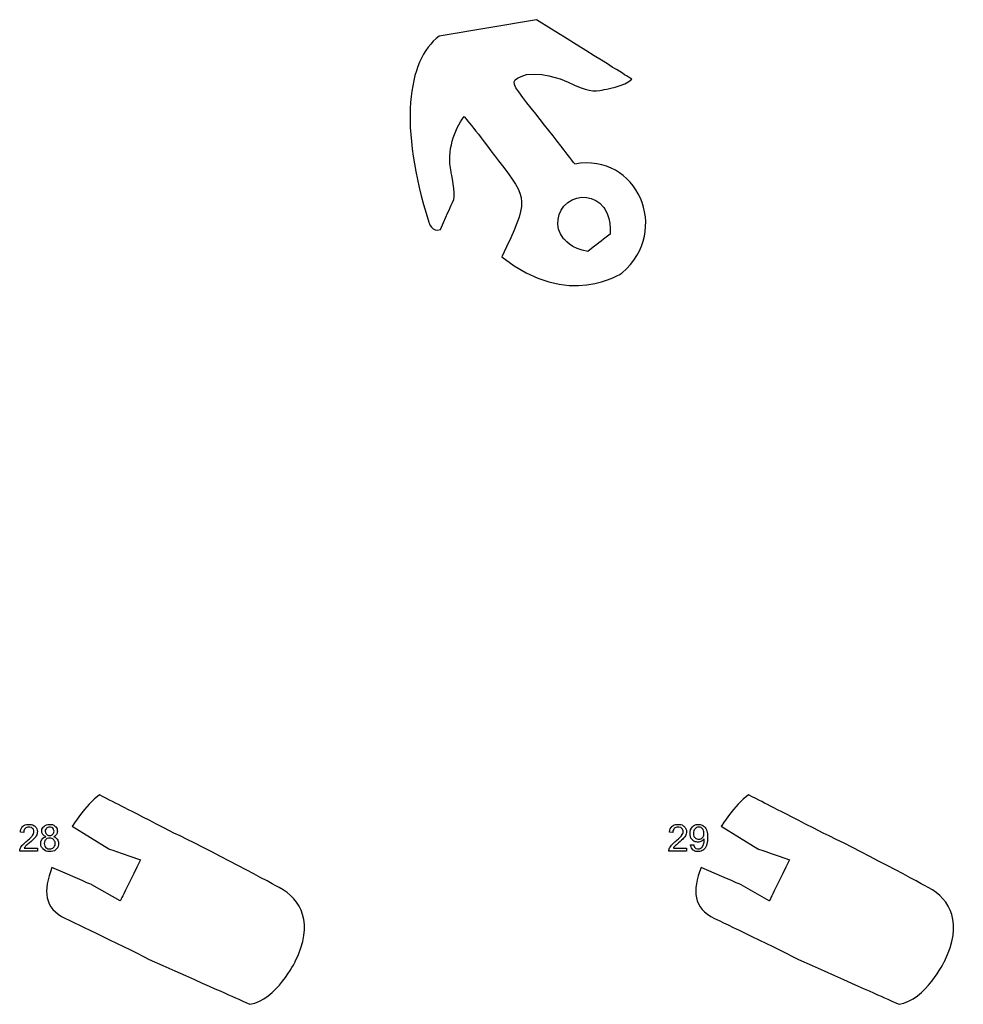
# Model space of a CAD drawing. Extents: x 0 to 8.3, y 0 to 11.3.
# Drawn here: x 1.8 to 2.2, y 6.1 to 6.6 of the extents above; entities that cross this region are included whole.
import ezdxf

# ---------------------------------------------------------------- set-up
doc = ezdxf.new("R2010")
doc.units = 0
doc.layers.add('layer_1', color=7, linetype='CONTINUOUS')

msp = doc.modelspace()

# ---------------------------------------------------------------- linework, layer by layer
at = {"layer": 'layer_1', "color": 1}
for points in [[(2.03106, 6.57341), (1.986692, 6.565955)], [(1.819502, 6.20592), (1.836219, 6.195613)], [(2.115295, 6.20592), (2.132012, 6.195613)], [(1.841371, 6.171888), (1.828533, 6.179225)], [(2.137164, 6.171888), (2.124326, 6.179225)]]:
    msp.add_lwpolyline(points, dxfattribs=at)
for points in [[(2.045307, 6.490129)], [(1.850588, 6.190639)], [(2.146381, 6.190639)], [(1.810285, 6.187169)], [(2.106078, 6.187169)]]:
    msp.add_lwpolyline(points, close=True, dxfattribs=at)
at = {"layer": 'layer_1', "color": 7}
for points in [[(1.807267, 6.204233), (1.807267, 6.203723)], [(2.107373, 6.201924), (2.107373, 6.202778)], [(1.797679, 6.196023), (1.803647, 6.196023), (1.803647, 6.196023)], [(1.803647, 6.196023), (1.803647, 6.194596)], [(1.807004, 6.199379), (1.806775, 6.198103)], [(2.093472, 6.196023), (2.09944, 6.196023), (2.09944, 6.196023)], [(2.09944, 6.196023), (2.09944, 6.194596)], [(2.101277, 6.197415), (2.102703, 6.197534)]]:
    msp.add_lwpolyline(points, dxfattribs=at)
for points in [[(1.807564, 6.201188)], [(2.101277, 6.197415)]]:
    msp.add_lwpolyline(points, close=True, dxfattribs=at)
at = {"layer": 'layer_1', "color": 1}
for points in [[(2.074504, 6.546313), (2.069922, 6.549171), (2.069922, 6.549171), (2.03106, 6.57341)], [(1.986692, 6.565955), (1.972011, 6.554606), (1.9683, 6.524895), (1.981968, 6.48118)], [(2.026455, 6.548499), (2.036309, 6.549473), (2.045224, 6.545048), (2.045224, 6.545048)], [(2.024781, 6.537922), (2.019284, 6.54566), (2.019284, 6.54566), (2.026455, 6.548499)], [(2.045224, 6.545048), (2.054486, 6.540452), (2.057007, 6.540715), (2.061536, 6.541468)], [(2.061536, 6.541468), (2.061536, 6.541468), (2.071794, 6.543171), (2.074504, 6.546313)], [(2.048576, 6.507618), (2.048576, 6.507618), (2.034852, 6.525478), (2.024781, 6.537922)], [(1.992179, 6.504043), (1.990143, 6.513786), (1.993568, 6.523076), (1.998121, 6.529302)], [(1.998121, 6.529302), (1.998121, 6.529302), (2.004225, 6.522032), (2.013731, 6.509152)], [(2.013731, 6.509152), (2.027558, 6.491371), (2.027558, 6.491371), (2.015336, 6.465358)], [(2.07009, 6.458069), (2.092716, 6.477461), (2.076829, 6.512893), (2.048576, 6.507618)], [(1.993404, 6.491549), (1.994295, 6.493922), (1.992179, 6.504043), (1.992179, 6.504043)], [(1.987303, 6.477857), (1.991535, 6.487355), (1.991535, 6.487355), (1.993404, 6.491549)], [(2.045307, 6.490129), (2.050378, 6.494049), (2.05767, 6.493116), (2.06159, 6.488045)], [(2.043223, 6.473846), (2.039303, 6.478917), (2.040236, 6.486209), (2.045307, 6.490129)], [(2.06159, 6.488045), (2.06159, 6.488045), (2.06551, 6.482973), (2.064576, 6.475681)], [(1.981968, 6.48118), (1.981968, 6.48118), (1.983579, 6.476026), (1.987303, 6.477857)], [(2.054435, 6.467841), (2.047143, 6.468774), (2.043223, 6.473846), (2.043223, 6.473846)], [(2.064576, 6.475681), (2.059506, 6.471761), (2.059506, 6.471761), (2.054435, 6.467841)], [(2.015336, 6.465358), (2.045623, 6.441057), (2.07009, 6.458069), (2.07009, 6.458069)], [(1.83188, 6.220285), (1.825404, 6.215453), (1.819502, 6.20592), (1.819502, 6.20592)], [(1.865863, 6.20286), (1.841685, 6.215258), (1.841685, 6.215258), (1.83188, 6.220285)], [(2.127672, 6.220285), (2.121197, 6.215453), (2.115295, 6.20592), (2.115295, 6.20592)], [(2.161656, 6.20286), (2.137478, 6.215258), (2.137478, 6.215258), (2.127672, 6.220285)], [(1.913832, 6.178043), (1.913832, 6.178043), (1.879748, 6.196412), (1.865863, 6.20286)], [(2.209625, 6.178043), (2.209625, 6.178043), (2.175541, 6.196412), (2.161656, 6.20286)], [(1.836219, 6.195613), (1.836219, 6.195613), (1.836219, 6.195613), (1.850588, 6.190639)], [(2.132012, 6.195613), (2.132012, 6.195613), (2.132012, 6.195613), (2.146381, 6.190639)], [(1.850588, 6.190639), (1.841371, 6.171888), (1.841371, 6.171888), (1.841371, 6.171888)], [(2.146381, 6.190639), (2.137164, 6.171888), (2.137164, 6.171888), (2.137164, 6.171888)], [(1.810285, 6.187169), (1.806341, 6.176673), (1.80647, 6.168594), (1.816439, 6.163901)], [(1.828533, 6.179225), (1.828533, 6.179225), (1.828533, 6.179225), (1.810285, 6.187169)], [(2.106078, 6.187169), (2.102134, 6.176673), (2.102263, 6.168594), (2.112232, 6.163901)], [(2.124326, 6.179225), (2.124326, 6.179225), (2.124326, 6.179225), (2.106078, 6.187169)], [(1.921184, 6.144295), (1.929774, 6.161769), (1.923961, 6.172584), (1.913832, 6.178043)], [(2.216977, 6.144295), (2.225567, 6.161769), (2.219753, 6.172584), (2.209625, 6.178043)], [(1.816439, 6.163901), (1.816439, 6.163901), (1.841023, 6.152328), (1.854611, 6.145273)], [(2.112232, 6.163901), (2.112232, 6.163901), (2.136816, 6.152328), (2.150404, 6.145273)], [(1.854611, 6.145273), (1.889972, 6.129504), (1.889972, 6.129504), (1.900479, 6.124819)], [(1.900479, 6.124819), (1.912594, 6.126821), (1.921184, 6.144295), (1.921184, 6.144295)], [(2.150404, 6.145273), (2.185765, 6.129504), (2.185765, 6.129504), (2.196272, 6.124819)], [(2.196272, 6.124819), (2.208387, 6.126821), (2.216977, 6.144295), (2.216977, 6.144295)]]:
    msp.add_open_spline(points, degree=3, dxfattribs=at)
at = {"layer": 'layer_1', "color": 7}
for points in [[(1.795887, 6.20329), (1.795991, 6.204434), (1.796388, 6.205305), (1.797073, 6.205906)], [(1.797073, 6.205906), (1.797073, 6.205906), (1.79776, 6.206506), (1.79868, 6.206806)], [(1.798072, 6.204921), (1.798072, 6.204921), (1.797639, 6.204494), (1.797421, 6.203899)], [(1.799804, 6.205566), (1.799082, 6.205566), (1.798504, 6.205351), (1.798072, 6.204921)], [(1.79868, 6.206806), (1.799838, 6.206806), (1.799838, 6.206806), (1.801004, 6.206806)], [(1.801041, 6.205362), (1.800486, 6.205566), (1.799804, 6.205566), (1.799804, 6.205566)], [(1.801004, 6.206806), (1.801929, 6.206483), (1.802608, 6.205835), (1.802608, 6.205835)], [(1.80189, 6.20455), (1.801465, 6.204957), (1.801465, 6.204957), (1.801041, 6.205362)], [(1.802102, 6.20346), (1.802102, 6.20346), (1.802102, 6.204052), (1.80189, 6.20455)], [(1.802608, 6.205835), (1.80329, 6.205187), (1.803631, 6.204383), (1.803631, 6.203426)], [(1.805739, 6.204556), (1.806055, 6.205297), (1.80669, 6.2059), (1.80669, 6.2059)], [(1.805739, 6.203084), (1.805739, 6.20367), (1.805739, 6.20367), (1.805739, 6.204556)], [(1.80669, 6.2059), (1.807326, 6.206503), (1.80817, 6.206806), (1.809226, 6.206806)], [(1.807824, 6.205034), (1.807824, 6.205034), (1.807454, 6.204669), (1.807267, 6.204233)], [(1.809245, 6.205583), (1.808671, 6.205583), (1.808198, 6.205399), (1.807824, 6.205034)], [(1.809226, 6.206806), (1.809226, 6.206806), (1.810284, 6.206806), (1.811139, 6.206497)], [(1.810287, 6.205396), (1.809814, 6.205583), (1.809245, 6.205583), (1.809245, 6.205583)], [(1.811037, 6.204649), (1.81066, 6.205022), (1.81066, 6.205022), (1.810287, 6.205396)], [(1.811223, 6.203639), (1.811223, 6.203639), (1.811223, 6.204188), (1.811037, 6.204649)], [(1.811139, 6.206497), (1.811784, 6.20588), (1.811784, 6.20588), (1.812429, 6.205263)], [(1.812429, 6.205263), (1.812752, 6.204513), (1.812752, 6.203627), (1.812752, 6.203627)], [(2.09168, 6.20329), (2.091784, 6.204434), (2.092181, 6.205305), (2.092866, 6.205906)], [(2.092866, 6.205906), (2.092866, 6.205906), (2.093553, 6.206506), (2.094473, 6.206806)], [(2.093864, 6.204921), (2.093864, 6.204921), (2.093431, 6.204494), (2.093214, 6.203899)], [(2.095597, 6.205566), (2.094875, 6.205566), (2.094297, 6.205351), (2.093864, 6.204921)], [(2.094473, 6.206806), (2.095631, 6.206806), (2.095631, 6.206806), (2.096797, 6.206806)], [(2.096834, 6.205362), (2.096279, 6.205566), (2.095597, 6.205566), (2.095597, 6.205566)], [(2.096797, 6.206806), (2.097722, 6.206483), (2.098401, 6.205835), (2.098401, 6.205835)], [(2.097683, 6.20455), (2.097258, 6.204957), (2.097258, 6.204957), (2.096834, 6.205362)], [(2.097895, 6.20346), (2.097895, 6.20346), (2.097895, 6.204052), (2.097683, 6.20455)], [(2.098401, 6.205835), (2.099083, 6.205187), (2.099423, 6.204383), (2.099423, 6.203426)], [(2.101056, 6.202702), (2.101056, 6.203936), (2.101418, 6.204926), (2.102146, 6.205679)], [(2.102146, 6.205679), (2.102146, 6.205679), (2.10287, 6.206429), (2.103779, 6.206806)], [(2.103317, 6.204756), (2.102827, 6.204216), (2.102584, 6.203514), (2.102584, 6.202654)], [(2.104382, 6.205566), (2.103804, 6.205297), (2.103317, 6.204756), (2.103317, 6.204756)], [(2.103779, 6.206806), (2.104874, 6.206806), (2.104874, 6.206806), (2.105661, 6.206806)], [(2.105695, 6.205566), (2.105049, 6.205566), (2.105049, 6.205566), (2.104382, 6.205566)], [(2.105661, 6.206806), (2.106382, 6.206593), (2.107039, 6.206166), (2.107039, 6.206166)], [(2.106693, 6.204813), (2.106693, 6.204813), (2.106244, 6.205314), (2.105695, 6.205566)], [(2.107373, 6.202778), (2.107373, 6.203633), (2.107147, 6.204312), (2.106693, 6.204813)], [(2.107039, 6.206166), (2.107693, 6.205741), (2.108188, 6.205135), (2.108528, 6.204346)], [(2.108528, 6.204346), (2.108528, 6.204346), (2.108868, 6.203559), (2.109037, 6.202419)], [(1.797415, 6.203138), (1.795887, 6.20329), (1.795887, 6.20329), (1.795887, 6.20329)], [(1.797421, 6.203899), (1.797415, 6.203138), (1.797415, 6.203138), (1.797415, 6.203138)], [(1.797874, 6.198391), (1.79872, 6.199085), (1.79872, 6.199085), (1.800036, 6.200169)], [(1.800036, 6.200169), (1.80093, 6.201026), (1.801397, 6.20166), (1.801397, 6.20166)], [(1.80234, 6.200503), (1.801875, 6.199985), (1.801109, 6.199269), (1.800038, 6.198363)], [(1.801397, 6.20166), (1.801867, 6.202294), (1.802102, 6.202894), (1.802102, 6.20346)], [(1.803132, 6.201519), (1.802801, 6.201023), (1.80234, 6.200503), (1.80234, 6.200503)], [(1.803531, 6.202461), (1.80333, 6.201991), (1.80333, 6.201991), (1.803132, 6.201519)], [(1.803631, 6.203426), (1.803631, 6.203426), (1.803631, 6.202939), (1.803531, 6.202461)], [(1.805246, 6.198904), (1.805447, 6.199566), (1.805849, 6.200098), (1.805849, 6.200098)], [(1.806186, 6.202159), (1.806186, 6.202159), (1.805889, 6.20258), (1.805739, 6.203084)], [(1.805849, 6.200098), (1.806251, 6.200633), (1.806823, 6.200995), (1.807564, 6.201188)], [(1.807564, 6.201188), (1.806944, 6.201414), (1.806485, 6.20174), (1.806186, 6.202159)], [(1.807921, 6.200307), (1.807462, 6.199843), (1.807462, 6.199843), (1.807004, 6.199379)], [(1.807267, 6.203723), (1.807267, 6.203146), (1.807451, 6.202676), (1.807816, 6.202311)], [(1.807816, 6.202311), (1.807816, 6.202311), (1.808184, 6.201946), (1.808665, 6.201762)], [(1.809208, 6.200539), (1.809208, 6.200539), (1.808501, 6.200539), (1.807921, 6.200307)], [(1.808665, 6.201762), (1.809262, 6.201762), (1.809262, 6.201762), (1.809843, 6.201762)], [(1.811006, 6.199835), (1.81053, 6.200305), (1.80993, 6.200539), (1.809208, 6.200539)], [(1.809843, 6.201762), (1.810312, 6.201943), (1.810677, 6.202305), (1.810677, 6.202305)], [(1.810677, 6.202305), (1.811042, 6.202668), (1.811223, 6.203112), (1.811223, 6.203639)], [(1.811569, 6.201414), (1.810966, 6.201188), (1.810966, 6.201188), (1.81171, 6.200944)], [(1.811716, 6.198771), (1.811478, 6.199365), (1.811006, 6.199835), (1.811006, 6.199835)], [(1.81231, 6.202156), (1.81231, 6.202156), (1.812016, 6.201737), (1.811569, 6.201414)], [(1.81171, 6.200944), (1.812274, 6.200554), (1.812661, 6.20001), (1.812661, 6.20001)], [(1.812752, 6.203627), (1.812752, 6.203064), (1.812605, 6.202572), (1.81231, 6.202156)], [(1.812661, 6.20001), (1.813049, 6.19947), (1.813244, 6.198824), (1.813244, 6.198071)], [(2.093208, 6.203138), (2.09168, 6.20329), (2.09168, 6.20329), (2.09168, 6.20329)], [(2.093214, 6.203899), (2.093208, 6.203138), (2.093208, 6.203138), (2.093208, 6.203138)], [(2.093667, 6.198391), (2.094513, 6.199085), (2.094513, 6.199085), (2.095829, 6.200169)], [(2.095829, 6.200169), (2.096723, 6.201026), (2.09719, 6.20166), (2.09719, 6.20166)], [(2.098133, 6.200503), (2.097668, 6.199985), (2.096902, 6.199269), (2.095831, 6.198363)], [(2.09719, 6.20166), (2.09766, 6.202294), (2.097895, 6.202894), (2.097895, 6.20346)], [(2.098925, 6.201519), (2.098594, 6.201023), (2.098133, 6.200503), (2.098133, 6.200503)], [(2.099324, 6.202461), (2.099123, 6.201991), (2.099123, 6.201991), (2.098925, 6.201519)], [(2.099423, 6.203426), (2.099423, 6.203426), (2.099423, 6.202939), (2.099324, 6.202461)], [(2.101404, 6.200545), (2.101056, 6.201507), (2.101056, 6.202702), (2.101056, 6.202702)], [(2.102794, 6.199088), (2.102097, 6.199818), (2.102097, 6.199818), (2.101404, 6.200545)], [(2.102584, 6.202654), (2.102584, 6.202654), (2.102584, 6.201881), (2.102816, 6.201253)], [(2.102816, 6.201253), (2.103278, 6.200771), (2.103278, 6.200771), (2.103742, 6.200287)], [(2.103742, 6.200287), (2.104319, 6.200047), (2.105007, 6.200047), (2.105007, 6.200047)], [(2.105007, 6.200047), (2.105698, 6.200047), (2.106263, 6.200287), (2.106708, 6.200771)], [(2.107245, 6.199849), (2.106838, 6.199461), (2.106323, 6.199167), (2.106323, 6.199167)], [(2.106708, 6.200771), (2.106708, 6.200771), (2.107152, 6.201253), (2.107373, 6.201924)], [(2.107548, 6.200192), (2.107543, 6.200325), (2.107543, 6.200325), (2.107245, 6.199849)], [(2.107328, 6.198199), (2.107478, 6.198796), (2.107551, 6.199405), (2.107551, 6.200024)], [(2.107551, 6.200024), (2.107551, 6.200024), (2.107551, 6.200089), (2.107548, 6.200192)], [(2.109037, 6.202419), (2.109037, 6.200927), (2.109037, 6.200927), (2.109037, 6.199373)], [(1.795587, 6.194955), (1.795646, 6.195301), (1.795774, 6.195635), (1.795774, 6.195635)], [(1.795774, 6.195635), (1.79598, 6.196181), (1.796311, 6.196721), (1.796767, 6.197251)], [(1.796767, 6.197251), (1.796767, 6.197251), (1.797222, 6.19778), (1.797874, 6.198391)], [(1.798055, 6.196563), (1.797845, 6.196294), (1.797679, 6.196023), (1.797679, 6.196023)], [(1.798564, 6.197101), (1.798309, 6.196832), (1.798309, 6.196832), (1.798055, 6.196563)], [(1.800038, 6.198363), (1.800038, 6.198363), (1.799142, 6.19761), (1.798564, 6.197101)], [(1.805246, 6.197053), (1.805246, 6.198114), (1.805246, 6.198114), (1.805246, 6.198904)], [(1.806347, 6.195456), (1.806347, 6.195456), (1.805614, 6.196167), (1.805246, 6.197053)], [(1.809245, 6.194392), (1.808048, 6.194392), (1.807083, 6.194746), (1.806347, 6.195456)], [(1.806775, 6.198103), (1.806775, 6.197675), (1.806873, 6.197265), (1.807072, 6.196866)], [(1.807072, 6.196866), (1.807072, 6.196866), (1.80727, 6.19647), (1.80757, 6.196161)], [(1.80757, 6.196161), (1.807971, 6.195943), (1.807971, 6.195943), (1.808371, 6.195725)], [(1.808371, 6.195725), (1.808801, 6.195615), (1.809256, 6.195615), (1.809256, 6.195615)], [(1.809256, 6.195615), (1.809975, 6.195615), (1.810564, 6.195844), (1.811025, 6.196302)], [(1.811025, 6.196302), (1.811025, 6.196302), (1.811487, 6.196761), (1.811716, 6.197344)], [(1.812876, 6.196161), (1.812143, 6.195454), (1.812143, 6.195454), (1.811407, 6.194746)], [(1.811716, 6.197344), (1.811716, 6.198052), (1.811716, 6.198052), (1.811716, 6.198771)], [(1.813244, 6.198071), (1.813244, 6.198071), (1.813244, 6.197033), (1.812876, 6.196161)], [(2.09138, 6.194955), (2.091439, 6.195301), (2.091567, 6.195635), (2.091567, 6.195635)], [(2.091567, 6.195635), (2.091773, 6.196181), (2.092104, 6.196721), (2.09256, 6.197251)], [(2.09256, 6.197251), (2.09256, 6.197251), (2.093015, 6.19778), (2.093667, 6.198391)], [(2.093848, 6.196563), (2.093638, 6.196294), (2.093472, 6.196023), (2.093472, 6.196023)], [(2.094357, 6.197101), (2.094102, 6.196832), (2.094102, 6.196832), (2.093848, 6.196563)], [(2.095831, 6.198363), (2.095831, 6.198363), (2.094935, 6.19761), (2.094357, 6.197101)], [(2.102361, 6.195185), (2.101761, 6.195714), (2.101399, 6.196459), (2.101277, 6.197415)], [(2.103739, 6.194392), (2.102963, 6.194655), (2.102361, 6.195185), (2.102361, 6.195185)], [(2.102703, 6.197534), (2.102703, 6.197534), (2.102825, 6.19686), (2.103057, 6.196373)], [(2.104648, 6.198723), (2.104648, 6.198723), (2.103643, 6.198723), (2.102794, 6.199088)], [(2.103057, 6.196373), (2.103399, 6.196071), (2.103399, 6.196071), (2.103742, 6.195768)], [(2.103742, 6.195768), (2.10418, 6.195615), (2.104718, 6.195615), (2.104718, 6.195615)], [(2.106323, 6.199167), (2.105808, 6.198869), (2.105248, 6.198723), (2.104648, 6.198723)], [(2.104718, 6.195615), (2.105177, 6.195615), (2.105579, 6.19572), (2.105927, 6.195932)], [(2.107028, 6.195114), (2.107028, 6.195114), (2.106363, 6.194633), (2.105584, 6.194392)], [(2.105927, 6.195932), (2.105927, 6.195932), (2.106275, 6.196141), (2.106558, 6.196421)], [(2.106558, 6.196421), (2.106776, 6.196775), (2.106776, 6.196775), (2.106994, 6.197126)], [(2.106994, 6.197126), (2.107178, 6.197602), (2.107328, 6.198199), (2.107328, 6.198199)], [(2.108533, 6.197217), (2.108197, 6.196294), (2.107693, 6.195595), (2.107028, 6.195114)], [(2.109037, 6.199373), (2.10887, 6.198136), (2.108533, 6.197217), (2.108533, 6.197217)], [(1.795598, 6.194596), (1.795598, 6.194596), (1.795598, 6.194596), (1.795587, 6.194955)], [(1.803647, 6.194596), (1.803647, 6.194596), (1.803647, 6.194596), (1.795598, 6.194596)], [(1.811407, 6.194746), (1.810443, 6.194392), (1.809245, 6.194392), (1.809245, 6.194392)], [(2.091391, 6.194596), (2.091391, 6.194596), (2.091391, 6.194596), (2.09138, 6.194955)], [(2.09944, 6.194596), (2.09944, 6.194596), (2.09944, 6.194596), (2.091391, 6.194596)], [(2.105584, 6.194392), (2.10469, 6.194392), (2.10469, 6.194392), (2.103739, 6.194392)]]:
    msp.add_open_spline(points, degree=3, dxfattribs=at)

doc.saveas('drawing.dxf')
